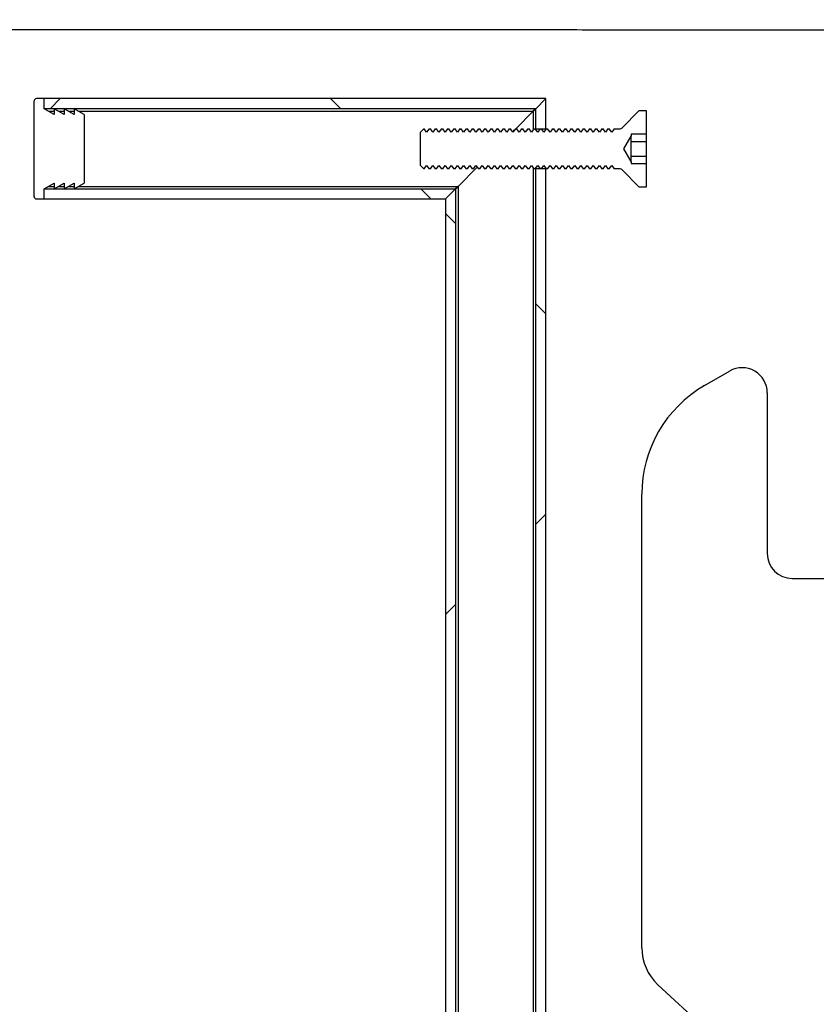
# Model space of a CAD drawing. Units: millimetres. Extents: x 8 to 201, y 4 to 288.
# Drawn here: x 150 to 154, y 141 to 146 of the extents above; entities that cross this region are included whole.
import ezdxf

# ---------------------------------------------------------------- set-up
doc = ezdxf.new("R2010")
doc.units = ezdxf.units.MM
doc.styles.add('SLDTEXTSTYLE2', font='TXT', dxfattribs={"width": 0.75})
doc.dimstyles.new('SLDDIMSTYLE0', dxfattribs={"dimtxt": 2.116667, "dimasz": 2.64, "dimexe": 0, "dimexo": 0.0625, "dimgap": 0.529167, "dimtad": 1, "dimlfac": 40, "dimrnd": 1e-09, "dimzin": 12, "dimdsep": 46, "dimtxsty": 'SLDTEXTSTYLE2', "dimsah": 1, "dimcen": 0.09, "dimadec": 0, "dimazin": 3, "dimtfac": 1, "dimtofl": 0, "dimtmove": 0, "dimatfit": 3, "dimfxl": 0, "dimfrac": 2, "dimtolj": 1, "dimtzin": 12, "dimarcsym": 0})

# ---------------------------------------------------------------- blocks, each defined once
blk = doc.blocks.new('_D_11')
at = {"color": 7, "linetype": 'Continuous', "lineweight": 0}
for p, q in [((129.8549, 109.8734), (129.8549, 169.0417)), ((163.1049, 109.4551), (163.1049, 169.0417)), ((129.8549, 168.0417), (163.1049, 168.0417))]:
    blk.add_line(p, q, dxfattribs=at)
at = {"color": 7, "linetype": 'Continuous', "lineweight": 18}
for points in [[(129.8549, 168.0417), (132.4949, 167.6337), (132.4949, 168.4497)], [(163.1049, 168.0417), (160.4649, 168.4497), (160.4649, 167.6337)]]:
    blk.add_solid(points, dxfattribs=at)
at = {"color": 7, "linetype": 'Continuous', "lineweight": 18, "insert": (146.0146, 170.7703), "char_height": 2.11667, "attachment_point": 1, "style": 'SLDTEXTSTYLE2'}
blk.add_mtext('1330', dxfattribs=at)
blk = doc.blocks.new('_D_12')
at = {"color": 7, "linetype": 'Continuous', "lineweight": 0}
for p, q in [((132.9549, 126.51), (132.9549, 163.0417)), ((157.9549, 126.51), (157.9549, 163.0417)), ((132.9549, 162.0417), (157.9549, 162.0417))]:
    blk.add_line(p, q, dxfattribs=at)
at = {"color": 7, "linetype": 'Continuous', "lineweight": 18}
for points in [[(132.9549, 162.0417), (135.5949, 161.6337), (135.5949, 162.4497)], [(157.9549, 162.0417), (155.3149, 162.4497), (155.3149, 161.6337)]]:
    blk.add_solid(points, dxfattribs=at)
at = {"color": 7, "linetype": 'Continuous', "lineweight": 18, "char_height": 2.11667, "attachment_point": 1, "style": 'SLDTEXTSTYLE2'}
for s, insert in [('%%c', (144.4171, 164.7703)), ('1000', (147.6121, 164.7703))]:
    blk.add_mtext(s, dxfattribs=dict(at, insert=insert))

msp = doc.modelspace()

# ---------------------------------------------------------------- hatches: boundary and pattern name
at = {"linetype": 'Continuous', "lineweight": 18}
h = msp.add_hatch(dxfattribs=at)
h.set_pattern_fill('DIN 128 Plastic', style=0, pattern_type=2)
h.set_pattern_definition([(45, (0, 0), (-6.7352, 6.7352), []), (135, (0, 0), (-6.7352, -6.7352), [])])
edge = h.paths.add_edge_path(flags=0)
edge.add_line((149.61735, 145.24507), (149.61735, 144.77007))
edge.add_arc((149.62985, 144.77007), 0.0125, 180, 270)
edge.add_line((149.62985, 144.75757), (149.66735, 144.75757))
edge.add_line((149.66735, 144.75757), (149.66735, 144.80757))
edge.add_line((149.66735, 144.80757), (149.71735, 144.83644))
edge.add_line((149.71735, 144.83644), (149.71735, 144.80757))
edge.add_line((149.71735, 144.80757), (149.76735, 144.83644))
edge.add_line((149.76735, 144.83644), (149.76735, 144.80757))
edge.add_line((149.76735, 144.80757), (149.81735, 144.83644))
edge.add_line((149.81735, 144.83644), (149.81735, 144.80757))
edge.add_line((149.81735, 144.80757), (149.86735, 144.83644))
edge.add_line((149.86735, 144.83644), (149.86735, 145.1787))
edge.add_line((149.86735, 145.1787), (149.81735, 145.20757))
edge.add_line((149.81735, 145.20757), (149.81735, 145.1787))
edge.add_line((149.81735, 145.1787), (149.76735, 145.20757))
edge.add_line((149.76735, 145.20757), (149.76735, 145.1787))
edge.add_line((149.76735, 145.1787), (149.71735, 145.20757))
edge.add_line((149.71735, 145.20757), (149.71735, 145.1787))
edge.add_line((149.71735, 145.1787), (149.66735, 145.20757))
edge.add_line((149.66735, 145.20757), (149.66735, 145.25757))
edge.add_line((149.66735, 145.25757), (149.62985, 145.25757))
edge.add_arc((149.62985, 145.24507), 0.0125, 90, 180)
h = msp.add_hatch(dxfattribs=at)
h.set_pattern_fill('ANSI37', angle=3e-322, style=0)
h.paths.add_polyline_path([(149.66735, 145.25757), (149.66735, 145.20757), (152.11735, 145.20757), (152.16735, 145.25757)], flags=0)
h = msp.add_hatch(dxfattribs=at)
h.set_pattern_fill('ANSI37', angle=3e-322, style=0)
h.paths.add_polyline_path([(152.16735, 145.25757), (152.11735, 145.20757), (152.11735, 145.10757), (152.16735, 145.10757)], flags=0)
h = msp.add_hatch(dxfattribs=at)
h.set_pattern_fill('ANSI37', angle=3e-322, style=0)
edge = h.paths.add_edge_path(flags=0)
edge.add_line((152.59235, 144.93511), (152.59235, 144.94482))
edge.add_line((152.59235, 144.94482), (152.55613, 145.00757))
edge.add_line((152.55613, 145.00757), (152.59235, 145.07032))
edge.add_line((152.59235, 145.07032), (152.59235, 145.08003))
edge.add_line((152.59235, 145.08003), (152.66735, 145.08003))
edge.add_line((152.66735, 145.08003), (152.66735, 145.19807))
edge.add_line((152.66735, 145.19807), (152.63285, 145.19807))
edge.add_line((152.63285, 145.19807), (152.54602, 145.11123))
edge.add_arc((152.53718, 145.12007), 0.0125, 270, 315, ccw=False)
edge.add_line((152.53718, 145.10757), (152.50757, 145.10757))
edge.add_line((152.50757, 145.10757), (152.49548, 145.09031))
edge.add_line((152.49548, 145.09031), (152.48339, 145.10757))
edge.add_line((152.48339, 145.10757), (152.47682, 145.10757))
edge.add_line((152.47682, 145.10757), (152.46473, 145.09031))
edge.add_line((152.46473, 145.09031), (152.45265, 145.10757))
edge.add_line((152.45265, 145.10757), (152.44607, 145.10757))
edge.add_line((152.44607, 145.10757), (152.43399, 145.09031))
edge.add_line((152.43399, 145.09031), (152.4219, 145.10757))
edge.add_line((152.4219, 145.10757), (152.41533, 145.10757))
edge.add_line((152.41533, 145.10757), (152.40324, 145.09031))
edge.add_line((152.40324, 145.09031), (152.39115, 145.10757))
edge.add_line((152.39115, 145.10757), (152.38458, 145.10757))
edge.add_line((152.38458, 145.10757), (152.3725, 145.09031))
edge.add_line((152.3725, 145.09031), (152.36041, 145.10757))
edge.add_line((152.36041, 145.10757), (152.35384, 145.10757))
edge.add_line((152.35384, 145.10757), (152.34175, 145.09031))
edge.add_line((152.34175, 145.09031), (152.32966, 145.10757))
edge.add_line((152.32966, 145.10757), (152.32309, 145.10757))
edge.add_line((152.32309, 145.10757), (152.311, 145.09031))
edge.add_line((152.311, 145.09031), (152.29892, 145.10757))
edge.add_line((152.29892, 145.10757), (152.29234, 145.10757))
edge.add_line((152.29234, 145.10757), (152.28026, 145.09031))
edge.add_line((152.28026, 145.09031), (152.26817, 145.10757))
edge.add_line((152.26817, 145.10757), (152.2616, 145.10757))
edge.add_line((152.2616, 145.10757), (152.24951, 145.09031))
edge.add_line((152.24951, 145.09031), (152.23742, 145.10757))
edge.add_line((152.23742, 145.10757), (152.23085, 145.10757))
edge.add_line((152.23085, 145.10757), (152.21877, 145.09031))
edge.add_line((152.21877, 145.09031), (152.20668, 145.10757))
edge.add_line((152.20668, 145.10757), (152.20011, 145.10757))
edge.add_line((152.20011, 145.10757), (152.18802, 145.09031))
edge.add_line((152.18802, 145.09031), (152.17593, 145.10757))
edge.add_line((152.17593, 145.10757), (152.16936, 145.10757))
edge.add_line((152.16936, 145.10757), (152.15727, 145.09031))
edge.add_line((152.15727, 145.09031), (152.14519, 145.10757))
edge.add_line((152.14519, 145.10757), (152.13861, 145.10757))
edge.add_line((152.13861, 145.10757), (152.12653, 145.09031))
edge.add_line((152.12653, 145.09031), (152.11444, 145.10757))
edge.add_line((152.11444, 145.10757), (152.10787, 145.10757))
edge.add_line((152.10787, 145.10757), (152.09578, 145.09031))
edge.add_line((152.09578, 145.09031), (152.08369, 145.10757))
edge.add_line((152.08369, 145.10757), (152.07712, 145.10757))
edge.add_line((152.07712, 145.10757), (152.06504, 145.09031))
edge.add_line((152.06504, 145.09031), (152.05295, 145.10757))
edge.add_line((152.05295, 145.10757), (152.04638, 145.10757))
edge.add_line((152.04638, 145.10757), (152.03429, 145.09031))
edge.add_line((152.03429, 145.09031), (152.0222, 145.10757))
edge.add_line((152.0222, 145.10757), (152.01563, 145.10757))
edge.add_line((152.01563, 145.10757), (152.00354, 145.09031))
edge.add_line((152.00354, 145.09031), (151.99146, 145.10757))
edge.add_line((151.99146, 145.10757), (151.98489, 145.10757))
edge.add_line((151.98489, 145.10757), (151.9728, 145.09031))
edge.add_line((151.9728, 145.09031), (151.96071, 145.10757))
edge.add_line((151.96071, 145.10757), (151.95414, 145.10757))
edge.add_line((151.95414, 145.10757), (151.94205, 145.09031))
edge.add_line((151.94205, 145.09031), (151.92996, 145.10757))
edge.add_line((151.92996, 145.10757), (151.92339, 145.10757))
edge.add_line((151.92339, 145.10757), (151.91131, 145.09031))
edge.add_line((151.91131, 145.09031), (151.89922, 145.10757))
edge.add_line((151.89922, 145.10757), (151.89265, 145.10757))
edge.add_line((151.89265, 145.10757), (151.88056, 145.09031))
edge.add_line((151.88056, 145.09031), (151.86847, 145.10757))
edge.add_line((151.86847, 145.10757), (151.8619, 145.10757))
edge.add_line((151.8619, 145.10757), (151.84981, 145.09031))
edge.add_line((151.84981, 145.09031), (151.83773, 145.10757))
edge.add_line((151.83773, 145.10757), (151.83116, 145.10757))
edge.add_line((151.83116, 145.10757), (151.81907, 145.09031))
edge.add_line((151.81907, 145.09031), (151.80698, 145.10757))
edge.add_line((151.80698, 145.10757), (151.80041, 145.10757))
edge.add_line((151.80041, 145.10757), (151.78832, 145.09031))
edge.add_line((151.78832, 145.09031), (151.77623, 145.10757))
edge.add_line((151.77623, 145.10757), (151.76966, 145.10757))
edge.add_line((151.76966, 145.10757), (151.75758, 145.09031))
edge.add_line((151.75758, 145.09031), (151.74549, 145.10757))
edge.add_line((151.74549, 145.10757), (151.73892, 145.10757))
edge.add_line((151.73892, 145.10757), (151.72683, 145.09031))
edge.add_line((151.72683, 145.09031), (151.71474, 145.10757))
edge.add_line((151.71474, 145.10757), (151.70817, 145.10757))
edge.add_line((151.70817, 145.10757), (151.69608, 145.09031))
edge.add_line((151.69608, 145.09031), (151.684, 145.10757))
edge.add_line((151.684, 145.10757), (151.67743, 145.10757))
edge.add_line((151.67743, 145.10757), (151.66534, 145.09031))
edge.add_line((151.66534, 145.09031), (151.65325, 145.10757))
edge.add_line((151.65325, 145.10757), (151.64668, 145.10757))
edge.add_line((151.64668, 145.10757), (151.63459, 145.09031))
edge.add_line((151.63459, 145.09031), (151.6225, 145.10757))
edge.add_line((151.6225, 145.10757), (151.61593, 145.10757))
edge.add_line((151.61593, 145.10757), (151.60385, 145.09031))
edge.add_line((151.60385, 145.09031), (151.59176, 145.10757))
edge.add_line((151.59176, 145.10757), (151.58519, 145.10757))
edge.add_line((151.58519, 145.10757), (151.5731, 145.09031))
edge.add_line((151.5731, 145.09031), (151.56101, 145.10757))
edge.add_line((151.56101, 145.10757), (151.55962, 145.10757))
edge.add_line((151.55962, 145.10757), (151.54235, 145.09031))
edge.add_line((151.54235, 145.09031), (151.54235, 144.92483))
edge.add_line((151.54235, 144.92483), (151.55962, 144.90757))
edge.add_line((151.55962, 144.90757), (151.56101, 144.90757))
edge.add_line((151.56101, 144.90757), (151.5731, 144.92483))
edge.add_line((151.5731, 144.92483), (151.58519, 144.90757))
edge.add_line((151.58519, 144.90757), (151.59176, 144.90757))
edge.add_line((151.59176, 144.90757), (151.60385, 144.92483))
edge.add_line((151.60385, 144.92483), (151.61593, 144.90757))
edge.add_line((151.61593, 144.90757), (151.6225, 144.90757))
edge.add_line((151.6225, 144.90757), (151.63459, 144.92483))
edge.add_line((151.63459, 144.92483), (151.64668, 144.90757))
edge.add_line((151.64668, 144.90757), (151.65325, 144.90757))
edge.add_line((151.65325, 144.90757), (151.66534, 144.92483))
edge.add_line((151.66534, 144.92483), (151.67743, 144.90757))
edge.add_line((151.67743, 144.90757), (151.684, 144.90757))
edge.add_line((151.684, 144.90757), (151.69608, 144.92483))
edge.add_line((151.69608, 144.92483), (151.70817, 144.90757))
edge.add_line((151.70817, 144.90757), (151.71474, 144.90757))
edge.add_line((151.71474, 144.90757), (151.72683, 144.92483))
edge.add_line((151.72683, 144.92483), (151.73892, 144.90757))
edge.add_line((151.73892, 144.90757), (151.74549, 144.90757))
edge.add_line((151.74549, 144.90757), (151.75758, 144.92483))
edge.add_line((151.75758, 144.92483), (151.76966, 144.90757))
edge.add_line((151.76966, 144.90757), (151.77623, 144.90757))
edge.add_line((151.77623, 144.90757), (151.78832, 144.92483))
edge.add_line((151.78832, 144.92483), (151.80041, 144.90757))
edge.add_line((151.80041, 144.90757), (151.80698, 144.90757))
edge.add_line((151.80698, 144.90757), (151.81907, 144.92483))
edge.add_line((151.81907, 144.92483), (151.83116, 144.90757))
edge.add_line((151.83116, 144.90757), (151.83773, 144.90757))
edge.add_line((151.83773, 144.90757), (151.84981, 144.92483))
edge.add_line((151.84981, 144.92483), (151.8619, 144.90757))
edge.add_line((151.8619, 144.90757), (151.86847, 144.90757))
edge.add_line((151.86847, 144.90757), (151.88056, 144.92483))
edge.add_line((151.88056, 144.92483), (151.89265, 144.90757))
edge.add_line((151.89265, 144.90757), (151.89922, 144.90757))
edge.add_line((151.89922, 144.90757), (151.91131, 144.92483))
edge.add_line((151.91131, 144.92483), (151.92339, 144.90757))
edge.add_line((151.92339, 144.90757), (151.92996, 144.90757))
edge.add_line((151.92996, 144.90757), (151.94205, 144.92483))
edge.add_line((151.94205, 144.92483), (151.95414, 144.90757))
edge.add_line((151.95414, 144.90757), (151.96071, 144.90757))
edge.add_line((151.96071, 144.90757), (151.9728, 144.92483))
edge.add_line((151.9728, 144.92483), (151.98489, 144.90757))
edge.add_line((151.98489, 144.90757), (151.99146, 144.90757))
edge.add_line((151.99146, 144.90757), (152.00354, 144.92483))
edge.add_line((152.00354, 144.92483), (152.01563, 144.90757))
edge.add_line((152.01563, 144.90757), (152.0222, 144.90757))
edge.add_line((152.0222, 144.90757), (152.03429, 144.92483))
edge.add_line((152.03429, 144.92483), (152.04638, 144.90757))
edge.add_line((152.04638, 144.90757), (152.05295, 144.90757))
edge.add_line((152.05295, 144.90757), (152.06504, 144.92483))
edge.add_line((152.06504, 144.92483), (152.07712, 144.90757))
edge.add_line((152.07712, 144.90757), (152.08369, 144.90757))
edge.add_line((152.08369, 144.90757), (152.09578, 144.92483))
edge.add_line((152.09578, 144.92483), (152.10787, 144.90757))
edge.add_line((152.10787, 144.90757), (152.11444, 144.90757))
edge.add_line((152.11444, 144.90757), (152.12653, 144.92483))
edge.add_line((152.12653, 144.92483), (152.13861, 144.90757))
edge.add_line((152.13861, 144.90757), (152.14519, 144.90757))
edge.add_line((152.14519, 144.90757), (152.15727, 144.92483))
edge.add_line((152.15727, 144.92483), (152.16936, 144.90757))
edge.add_line((152.16936, 144.90757), (152.17593, 144.90757))
edge.add_line((152.17593, 144.90757), (152.18802, 144.92483))
edge.add_line((152.18802, 144.92483), (152.20011, 144.90757))
edge.add_line((152.20011, 144.90757), (152.20668, 144.90757))
edge.add_line((152.20668, 144.90757), (152.21877, 144.92483))
edge.add_line((152.21877, 144.92483), (152.23085, 144.90757))
edge.add_line((152.23085, 144.90757), (152.23742, 144.90757))
edge.add_line((152.23742, 144.90757), (152.24951, 144.92483))
edge.add_line((152.24951, 144.92483), (152.2616, 144.90757))
edge.add_line((152.2616, 144.90757), (152.26817, 144.90757))
edge.add_line((152.26817, 144.90757), (152.28026, 144.92483))
edge.add_line((152.28026, 144.92483), (152.29234, 144.90757))
edge.add_line((152.29234, 144.90757), (152.29892, 144.90757))
edge.add_line((152.29892, 144.90757), (152.311, 144.92483))
edge.add_line((152.311, 144.92483), (152.32309, 144.90757))
edge.add_line((152.32309, 144.90757), (152.32966, 144.90757))
edge.add_line((152.32966, 144.90757), (152.34175, 144.92483))
edge.add_line((152.34175, 144.92483), (152.35384, 144.90757))
edge.add_line((152.35384, 144.90757), (152.36041, 144.90757))
edge.add_line((152.36041, 144.90757), (152.3725, 144.92483))
edge.add_line((152.3725, 144.92483), (152.38458, 144.90757))
edge.add_line((152.38458, 144.90757), (152.39115, 144.90757))
edge.add_line((152.39115, 144.90757), (152.40324, 144.92483))
edge.add_line((152.40324, 144.92483), (152.41533, 144.90757))
edge.add_line((152.41533, 144.90757), (152.4219, 144.90757))
edge.add_line((152.4219, 144.90757), (152.43399, 144.92483))
edge.add_line((152.43399, 144.92483), (152.44607, 144.90757))
edge.add_line((152.44607, 144.90757), (152.45265, 144.90757))
edge.add_line((152.45265, 144.90757), (152.46473, 144.92483))
edge.add_line((152.46473, 144.92483), (152.47682, 144.90757))
edge.add_line((152.47682, 144.90757), (152.48339, 144.90757))
edge.add_line((152.48339, 144.90757), (152.49548, 144.92483))
edge.add_line((152.49548, 144.92483), (152.50757, 144.90757))
edge.add_line((152.50757, 144.90757), (152.53718, 144.90757))
edge.add_arc((152.53718, 144.89507), 0.0125, 45, 90, ccw=False)
edge.add_line((152.54602, 144.90391), (152.63285, 144.81707))
edge.add_line((152.63285, 144.81707), (152.66735, 144.81707))
edge.add_line((152.66735, 144.81707), (152.66735, 144.93511))
edge.add_line((152.66735, 144.93511), (152.59235, 144.93511))
h = msp.add_hatch(dxfattribs=at)
h.set_pattern_fill('ANSI37', angle=3e-322, style=0)
h.paths.add_polyline_path([(152.11735, 144.90757), (152.11735, 120.25757), (152.16735, 120.25757), (152.16735, 144.90757)], flags=0)
h = msp.add_hatch(dxfattribs=at)
h.set_pattern_fill('ANSI37', angle=3e-322, style=0)
h.paths.add_polyline_path([(149.66735, 144.80757), (149.66735, 144.75757), (151.66735, 144.75757), (151.71735, 144.80757)], flags=0)
h = msp.add_hatch(dxfattribs=at)
h.set_pattern_fill('ANSI37', angle=3e-322, style=0)
h.paths.add_polyline_path([(151.66735, 144.75757), (151.66735, 120.25757), (151.71735, 120.25757), (151.71735, 144.80757)], flags=0)

# ---------------------------------------------------------------- linework, layer by layer
at = {"color": 7, "linetype": 'Continuous', "lineweight": 25}
for p, q in [((149.61735, 144.77007), (149.61735, 145.24507)), ((149.66735, 145.25757), (149.62985, 145.25757)), ((149.66735, 145.20757), (149.66735, 145.25757)), ((152.16735, 145.25757), (149.66735, 145.25757)), ((152.16735, 145.25757), (152.11735, 145.20757)), ((152.16735, 145.10757), (152.16735, 145.25757)), ((149.71735, 145.1787), (149.66735, 145.20757)), ((152.11735, 145.20757), (149.66735, 145.20757)), ((149.71735, 145.20757), (149.71735, 145.1787)), ((149.76735, 145.1787), (149.71735, 145.20757)), ((149.76735, 145.20757), (149.76735, 145.1787)), ((149.81735, 145.1787), (149.76735, 145.20757)), ((149.81735, 145.20757), (149.81735, 145.1787)), ((149.86735, 145.1787), (149.81735, 145.20757)), ((149.86735, 145.1787), (149.86735, 144.83644)), ((152.01735, 145.10757), (152.10485, 145.19507)), ((152.10485, 145.19507), (152.11735, 145.20757)), ((152.11735, 145.20757), (152.10485, 145.19507)), ((152.11735, 145.10757), (152.11735, 145.20757)), ((152.54602, 145.11123), (152.63285, 145.19807)), ((152.63285, 145.19807), (152.66735, 145.19807)), ((152.66735, 145.19807), (152.66735, 145.08003)), ((151.55962, 145.10757), (151.54235, 145.09031)), ((151.54235, 144.92483), (151.54235, 145.09031)), ((151.55962, 145.10757), (151.56101, 145.10757)), ((151.5731, 145.09031), (151.56101, 145.10757)), ((151.58519, 145.10757), (151.5731, 145.09031)), ((151.58519, 145.10757), (151.59176, 145.10757)), ((151.60385, 145.09031), (151.59176, 145.10757)), ((151.61593, 145.10757), (151.60385, 145.09031)), ((151.61593, 145.10757), (151.6225, 145.10757)), ((151.63459, 145.09031), (151.6225, 145.10757)), ((151.64668, 145.10757), (151.63459, 145.09031)), ((151.64668, 145.10757), (151.65325, 145.10757)), ((151.66534, 145.09031), (151.65325, 145.10757)), ((151.67743, 145.10757), (151.66534, 145.09031)), ((151.67743, 145.10757), (151.684, 145.10757)), ((151.69608, 145.09031), (151.684, 145.10757)), ((151.70817, 145.10757), (151.69608, 145.09031)), ((151.70817, 145.10757), (151.71474, 145.10757)), ((151.72683, 145.09031), (151.71474, 145.10757)), ((151.73892, 145.10757), (151.72683, 145.09031)), ((151.73892, 145.10757), (151.74549, 145.10757)), ((151.75758, 145.09031), (151.74549, 145.10757)), ((151.76966, 145.10757), (151.75758, 145.09031)), ((151.76966, 145.10757), (151.77623, 145.10757)), ((151.78832, 145.09031), (151.77623, 145.10757)), ((151.80041, 145.10757), (151.78832, 145.09031)), ((151.80041, 145.10757), (151.80698, 145.10757)), ((151.81907, 145.09031), (151.80698, 145.10757)), ((151.83116, 145.10757), (151.81907, 145.09031)), ((151.83116, 145.10757), (151.83773, 145.10757)), ((151.84981, 145.09031), (151.83773, 145.10757)), ((151.8619, 145.10757), (151.84981, 145.09031)), ((151.8619, 145.10757), (151.86847, 145.10757)), ((151.88056, 145.09031), (151.86847, 145.10757)), ((151.89265, 145.10757), (151.88056, 145.09031)), ((151.89265, 145.10757), (151.89922, 145.10757)), ((151.91131, 145.09031), (151.89922, 145.10757)), ((151.92339, 145.10757), (151.91131, 145.09031)), ((151.92339, 145.10757), (151.92996, 145.10757)), ((151.94205, 145.09031), (151.92996, 145.10757)), ((151.95414, 145.10757), (151.94205, 145.09031)), ((151.95414, 145.10757), (151.96071, 145.10757)), ((151.9728, 145.09031), (151.96071, 145.10757)), ((151.98489, 145.10757), (151.9728, 145.09031)), ((151.98489, 145.10757), (151.99146, 145.10757)), ((152.00354, 145.09031), (151.99146, 145.10757)), ((152.00212, 145.09234), (152.01161, 145.10182)), ((152.01563, 145.10757), (152.00354, 145.09031)), ((152.01563, 145.10757), (152.0222, 145.10757)), ((152.03429, 145.09031), (152.0222, 145.10757)), ((152.04638, 145.10757), (152.03429, 145.09031)), ((152.04638, 145.10757), (152.05295, 145.10757)), ((152.06504, 145.09031), (152.05295, 145.10757)), ((152.07712, 145.10757), (152.06504, 145.09031)), ((152.07712, 145.10757), (152.08369, 145.10757)), ((152.09578, 145.09031), (152.08369, 145.10757)), ((152.10787, 145.10757), (152.09578, 145.09031)), ((152.10787, 145.10757), (152.11444, 145.10757)), ((152.12653, 145.09031), (152.11444, 145.10757)), ((152.11735, 145.10757), (152.16735, 145.10757)), ((152.11735, 145.10757), (152.11735, 145.10341)), ((152.13861, 145.10757), (152.12653, 145.09031)), ((152.13861, 145.10757), (152.14519, 145.10757)), ((152.15727, 145.09031), (152.14519, 145.10757)), ((152.16936, 145.10757), (152.15727, 145.09031)), ((152.16735, 145.1047), (152.16735, 145.10757)), ((152.16936, 145.10757), (152.17593, 145.10757)), ((152.18802, 145.09031), (152.17593, 145.10757)), ((152.20011, 145.10757), (152.18802, 145.09031)), ((152.20011, 145.10757), (152.20668, 145.10757)), ((152.21877, 145.09031), (152.20668, 145.10757)), ((152.23085, 145.10757), (152.21877, 145.09031)), ((152.23085, 145.10757), (152.23742, 145.10757)), ((152.24951, 145.09031), (152.23742, 145.10757)), ((152.2616, 145.10757), (152.24951, 145.09031)), ((152.2616, 145.10757), (152.26817, 145.10757)), ((152.28026, 145.09031), (152.26817, 145.10757)), ((152.29234, 145.10757), (152.28026, 145.09031)), ((152.29234, 145.10757), (152.29892, 145.10757)), ((152.311, 145.09031), (152.29892, 145.10757)), ((152.32309, 145.10757), (152.311, 145.09031)), ((152.32309, 145.10757), (152.32966, 145.10757)), ((152.34175, 145.09031), (152.32966, 145.10757)), ((152.35384, 145.10757), (152.34175, 145.09031)), ((152.35384, 145.10757), (152.36041, 145.10757)), ((152.3725, 145.09031), (152.36041, 145.10757)), ((152.38458, 145.10757), (152.3725, 145.09031)), ((152.38458, 145.10757), (152.39115, 145.10757)), ((152.40324, 145.09031), (152.39115, 145.10757)), ((152.41533, 145.10757), (152.40324, 145.09031)), ((152.41533, 145.10757), (152.4219, 145.10757)), ((152.43399, 145.09031), (152.4219, 145.10757)), ((152.44607, 145.10757), (152.43399, 145.09031)), ((152.44607, 145.10757), (152.45265, 145.10757)), ((152.46473, 145.09031), (152.45265, 145.10757)), ((152.47682, 145.10757), (152.46473, 145.09031)), ((152.47682, 145.10757), (152.48339, 145.10757)), ((152.49548, 145.09031), (152.48339, 145.10757)), ((152.50757, 145.10757), (152.49548, 145.09031)), ((152.50757, 145.10757), (152.53718, 145.10757)), ((152.66735, 145.08003), (152.59235, 145.08003)), ((152.59235, 145.08003), (152.59235, 145.07032)), ((152.66735, 145.08003), (152.66735, 145.0438)), ((152.55613, 145.00757), (152.59235, 145.07032)), ((152.59235, 145.06191), (152.59235, 145.07032)), ((152.59235, 145.00757), (152.59235, 145.06191)), ((152.59235, 145.0438), (152.66735, 145.0438)), ((152.66735, 145.0438), (152.66735, 144.97134)), ((152.59235, 144.94482), (152.55613, 145.00757)), ((152.59235, 144.95323), (152.59235, 145.00757)), ((151.54235, 144.92483), (151.55962, 144.90757)), ((151.56101, 144.90757), (151.5731, 144.92483)), ((151.5731, 144.92483), (151.58519, 144.90757)), ((151.59176, 144.90757), (151.60385, 144.92483)), ((151.60385, 144.92483), (151.61593, 144.90757)), ((151.6225, 144.90757), (151.63459, 144.92483)), ((151.63459, 144.92483), (151.64668, 144.90757)), ((151.65325, 144.90757), (151.66534, 144.92483)), ((151.66534, 144.92483), (151.67743, 144.90757)), ((151.684, 144.90757), (151.69608, 144.92483)), ((151.69608, 144.92483), (151.70817, 144.90757)), ((151.71474, 144.90757), (151.72683, 144.92483)), ((151.72683, 144.92483), (151.73892, 144.90757)), ((151.74549, 144.90757), (151.75758, 144.92483)), ((151.75758, 144.92483), (151.76966, 144.90757)), ((151.77623, 144.90757), (151.78832, 144.92483)), ((151.78832, 144.92483), (151.80041, 144.90757)), ((151.80698, 144.90757), (151.81907, 144.92483)), ((151.81907, 144.92483), (151.83116, 144.90757)), ((151.83773, 144.90757), (151.84981, 144.92483)), ((151.84981, 144.92483), (151.8619, 144.90757)), ((151.86847, 144.90757), (151.88056, 144.92483)), ((151.88056, 144.92483), (151.89265, 144.90757)), ((151.89922, 144.90757), (151.91131, 144.92483)), ((151.91131, 144.92483), (151.92339, 144.90757)), ((151.92996, 144.90757), (151.94205, 144.92483)), ((151.94205, 144.92483), (151.95414, 144.90757)), ((151.96071, 144.90757), (151.9728, 144.92483)), ((151.9728, 144.92483), (151.98489, 144.90757)), ((151.99146, 144.90757), (152.00354, 144.92483)), ((152.00354, 144.92483), (152.01563, 144.90757)), ((152.0222, 144.90757), (152.03429, 144.92483)), ((152.03429, 144.92483), (152.04638, 144.90757)), ((152.05295, 144.90757), (152.06504, 144.92483)), ((152.06504, 144.92483), (152.07712, 144.90757)), ((152.08369, 144.90757), (152.09578, 144.92483)), ((152.09578, 144.92483), (152.10787, 144.90757)), ((152.11444, 144.90757), (152.12653, 144.92483)), ((152.12653, 144.92483), (152.13861, 144.90757)), ((152.14519, 144.90757), (152.15727, 144.92483)), ((152.15727, 144.92483), (152.16936, 144.90757)), ((152.17593, 144.90757), (152.18802, 144.92483)), ((152.18802, 144.92483), (152.20011, 144.90757)), ((152.20668, 144.90757), (152.21877, 144.92483)), ((152.21877, 144.92483), (152.23085, 144.90757)), ((152.23742, 144.90757), (152.24951, 144.92483)), ((152.24951, 144.92483), (152.2616, 144.90757)), ((152.26817, 144.90757), (152.28026, 144.92483)), ((152.28026, 144.92483), (152.29234, 144.90757)), ((152.29892, 144.90757), (152.311, 144.92483)), ((152.311, 144.92483), (152.32309, 144.90757)), ((152.32966, 144.90757), (152.34175, 144.92483)), ((152.34175, 144.92483), (152.35384, 144.90757)), ((152.36041, 144.90757), (152.3725, 144.92483)), ((152.3725, 144.92483), (152.38458, 144.90757)), ((152.39115, 144.90757), (152.40324, 144.92483)), ((152.40324, 144.92483), (152.41533, 144.90757)), ((152.4219, 144.90757), (152.43399, 144.92483)), ((152.43399, 144.92483), (152.44607, 144.90757)), ((152.45265, 144.90757), (152.46473, 144.92483)), ((152.46473, 144.92483), (152.47682, 144.90757)), ((152.48339, 144.90757), (152.49548, 144.92483)), ((152.49548, 144.92483), (152.50757, 144.90757)), ((152.59235, 144.97134), (152.66735, 144.97134)), ((152.59235, 144.94482), (152.59235, 144.95323)), ((152.59235, 144.94482), (152.59235, 144.93511)), ((152.59235, 144.93511), (152.66735, 144.93511)), ((152.66735, 144.97134), (152.66735, 144.93511)), ((152.66735, 144.93511), (152.66735, 144.81707)), ((151.56101, 144.90757), (151.55962, 144.90757)), ((151.59176, 144.90757), (151.58519, 144.90757)), ((151.6225, 144.90757), (151.61593, 144.90757)), ((151.65325, 144.90757), (151.64668, 144.90757)), ((151.684, 144.90757), (151.67743, 144.90757)), ((151.71474, 144.90757), (151.70817, 144.90757)), ((151.72985, 144.82007), (151.82547, 144.91569)), ((151.74549, 144.90757), (151.73892, 144.90757)), ((151.77623, 144.90757), (151.76966, 144.90757)), ((151.80698, 144.90757), (151.80041, 144.90757)), ((151.83773, 144.90757), (151.83116, 144.90757)), ((151.86847, 144.90757), (151.8619, 144.90757)), ((151.89922, 144.90757), (151.89265, 144.90757)), ((151.92996, 144.90757), (151.92339, 144.90757)), ((151.96071, 144.90757), (151.95414, 144.90757)), ((151.99146, 144.90757), (151.98489, 144.90757)), ((152.0222, 144.90757), (152.01563, 144.90757)), ((152.05295, 144.90757), (152.04638, 144.90757)), ((152.08369, 144.90757), (152.07712, 144.90757)), ((152.11444, 144.90757), (152.10787, 144.90757)), ((152.11735, 144.91173), (152.11735, 144.90757)), ((152.16735, 144.90757), (152.11735, 144.90757)), ((152.11735, 120.25757), (152.11735, 144.90757)), ((152.14519, 144.90757), (152.13861, 144.90757)), ((152.16735, 144.90757), (152.16735, 144.91044)), ((152.16735, 120.25757), (152.16735, 144.90757)), ((152.17593, 144.90757), (152.16936, 144.90757)), ((152.20668, 144.90757), (152.20011, 144.90757)), ((152.23742, 144.90757), (152.23085, 144.90757)), ((152.26817, 144.90757), (152.2616, 144.90757)), ((152.29892, 144.90757), (152.29234, 144.90757)), ((152.32966, 144.90757), (152.32309, 144.90757)), ((152.36041, 144.90757), (152.35384, 144.90757)), ((152.39115, 144.90757), (152.38458, 144.90757)), ((152.4219, 144.90757), (152.41533, 144.90757)), ((152.45265, 144.90757), (152.44607, 144.90757)), ((152.48339, 144.90757), (152.47682, 144.90757)), ((152.53718, 144.90757), (152.50757, 144.90757)), ((152.63285, 144.81707), (152.54602, 144.90391)), ((149.66735, 144.80757), (149.71735, 144.83644)), ((149.71735, 144.80757), (149.76735, 144.83644)), ((149.71735, 144.83644), (149.71735, 144.80757)), ((149.76735, 144.80757), (149.81735, 144.83644)), ((149.76735, 144.83644), (149.76735, 144.80757)), ((149.81735, 144.83644), (149.81735, 144.80757)), ((149.81735, 144.80757), (149.86735, 144.83644)), ((149.66735, 144.75757), (149.66735, 144.80757)), ((149.66735, 144.80757), (151.71735, 144.80757)), ((151.71735, 144.80757), (151.66735, 144.75757)), ((151.71735, 144.80757), (151.72985, 144.82007)), ((151.72985, 144.82007), (151.71735, 144.80757)), ((151.71735, 144.80757), (151.71735, 120.25757)), ((152.66735, 144.81707), (152.63285, 144.81707)), ((149.62985, 144.75757), (149.66735, 144.75757)), ((149.66735, 144.75757), (151.66735, 144.75757)), ((151.66735, 144.75757), (151.66735, 120.25757)), ((152.95791, 143.82783), (153.08291, 143.9)), ((153.27041, 143.79175), (153.27041, 142.99175)), ((152.64541, 141.02626), (152.64541, 143.28657)), ((153.39541, 142.86675), (153.89541, 142.86675)), ((157.37861, 136.55095), (152.72591, 140.8425))]:
    msp.add_line(p, q, dxfattribs=at)
at = {"color": 8, "linetype": 'Continuous', "lineweight": 25}
for p, q in [((149.689, 145.19507), (149.71735, 145.19507)), ((149.739, 145.19507), (149.76735, 145.19507)), ((149.789, 145.19507), (149.81735, 145.19507)), ((149.839, 145.19507), (152.10485, 145.19507)), ((152.10485, 145.19507), (152.10485, 145.10326)), ((152.10485, 144.91187), (152.10485, 134.88498)), ((149.689, 144.82007), (149.71735, 144.82007)), ((149.739, 144.82007), (149.76735, 144.82007)), ((149.789, 144.82007), (149.81735, 144.82007)), ((149.839, 144.82007), (151.72985, 144.82007)), ((151.72985, 144.82007), (151.72985, 134.88498))]:
    msp.add_line(p, q, dxfattribs=at)
at = {"color": 7, "linetype": 'Continuous', "lineweight": 25}
for centre, radius, start, end in [((149.62985, 145.24507), 0.0125, 90, 180), ((152.53718, 145.12007), 0.0125, 270, 315), ((152.53718, 144.89507), 0.0125, 45, 90), ((149.62985, 144.77007), 0.0125, 180, 270), ((153.14541, 143.79175), 0.125, 0, 120), ((153.27041, 143.28657), 0.625, 120, 180), ((153.39541, 142.99175), 0.125, 180, 270), ((152.89541, 141.02626), 0.25, 180, 227.31227)]:
    msp.add_arc(centre, radius, start, end, dxfattribs=at)
msp.add_open_spline([(156.02041, 145.59217), (155.96053, 145.5924), (155.84077, 145.59284), (155.64194, 145.59355), (155.42925, 145.59423), (155.1865, 145.59495), (154.91162, 145.59572), (154.60196, 145.59652), (154.27155, 145.59723), (153.92064, 145.59787), (153.54998, 145.59848), (153.16772, 145.59893), (152.77547, 145.59927), (152.37498, 145.59956), (151.95972, 145.59976), (151.53054, 145.59987), (151.08862, 145.59991), (150.64367, 145.59995), (150.19731, 145.59994), (149.75113, 145.59984), (149.29786, 145.59972), (148.83879, 145.59952), (148.37542, 145.59915), (147.91795, 145.59867), (147.46781, 145.59803), (147.02624, 145.5972), (146.58605, 145.59617), (146.14886, 145.59496), (145.71629, 145.59359), (145.29787, 145.59207), (144.89471, 145.59045), (144.50754, 145.58881), (144.13006, 145.58708), (143.76403, 145.58532), (143.41103, 145.58359), (143.07883, 145.58191), (142.76808, 145.58029), (142.47895, 145.57877), (142.20672, 145.57735), (141.95311, 145.576), (141.71947, 145.57475), (141.51094, 145.57364), (141.32764, 145.57268), (141.16915, 145.57182), (141.03288, 145.5711), (140.92032, 145.5705), (140.83228, 145.57003), (140.77235, 145.5697), (140.73637, 145.56951), (140.73203, 145.56949), (140.72985, 145.56948)], degree=3, knots=[0, 0, 0, 0, 0.0172666, 0.0345332, 0.0519467, 0.0693601, 0.0902633, 0.1111827, 0.132086, 0.1535964, 0.1751244, 0.1966348, 0.217538, 0.2384572, 0.2593604, 0.2808707, 0.3023986, 0.323909, 0.3448121, 0.3657314, 0.3866346, 0.4081449, 0.4296728, 0.4511831, 0.4720862, 0.4930054, 0.5139084, 0.5354187, 0.5569465, 0.5784567, 0.5993596, 0.6202786, 0.6411815, 0.6626915, 0.684219, 0.705729, 0.7266325, 0.7475521, 0.7684555, 0.7899662, 0.8114944, 0.8330051, 0.8539084, 0.8748277, 0.8957309, 0.9172413, 0.9387693, 0.9602797, 0.9801123, 1, 1, 1, 1], dxfattribs=at)

# ---------------------------------------------------------------- dimensions: what is measured, and where the dimension line sits
at = {"color": 7, "linetype": 'Continuous', "lineweight": 18}
dim = msp.add_linear_dim(base=(163.10485, 168.04175), p1=(129.85485, 108.87338), p2=(163.10485, 108.45515), dimstyle='SLDDIMSTYLE0', dxfattribs=at)
dim.commit()
dim.dimension.update_dxf_attribs({"geometry": '_D_11', "text_midpoint": (149.14261, 168.04175), "dimtype": 160})
dim = msp.add_linear_dim(base=(157.95485, 162.04175), p1=(132.95485, 125.50998), p2=(157.95485, 125.50998), text='%%c<>', dimstyle='SLDDIMSTYLE0', dxfattribs=at)
dim.commit()
dim.dimension.update_dxf_attribs({"geometry": '_D_12', "text_midpoint": (149.14261, 162.04175), "dimtype": 160})

doc.saveas('drawing.dxf')
